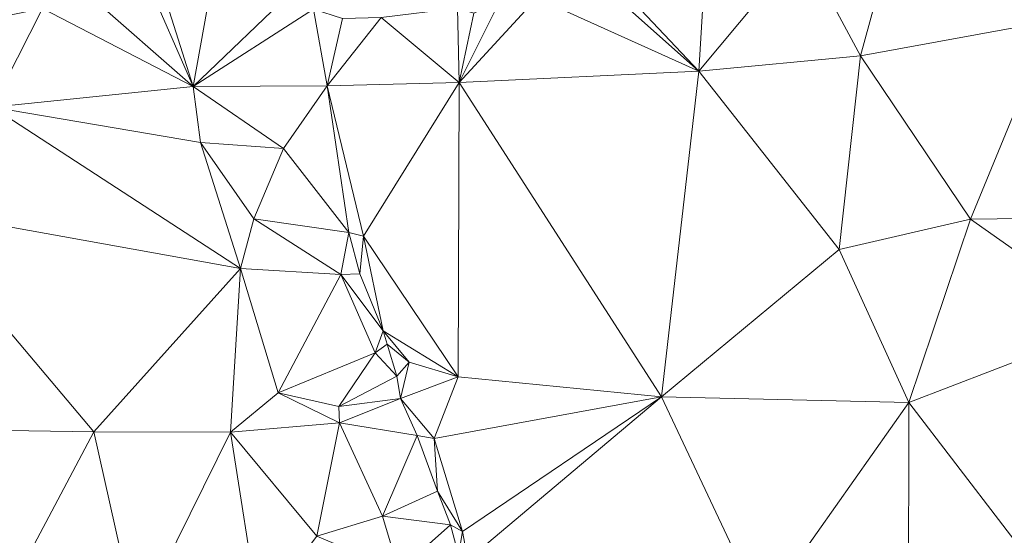
# Model space of a CAD drawing. Units: metres. Extents: x 298935 to 301869, y 5036537 to 5040011.
# Drawn here: x 299093 to 299227, y 5037124 to 5037194 of the extents above; entities that cross this region are included whole.
import ezdxf

# ---------------------------------------------------------------- set-up
doc = ezdxf.new("R2010")
doc.units = ezdxf.units.M
doc.header["$MEASUREMENT"] = 0
doc.layers.add('DTM', color=7, linetype='Continuous', lineweight=0)

msp = doc.modelspace()

# ---------------------------------------------------------------- linework, layer by layer
at = {"layer": 'DTM', "color": 7, "linetype": 'Continuous', "lineweight": 0}
for points in [[(299211.734, 5037206.072, 16.852), (299227.35, 5037208.056, 16.788), (299233.142, 5037194.104, 16.516)], [(299199.254, 5037204.12, 16.9), (299211.734, 5037206.072, 16.852), (299207.126, 5037189.368, 16.708)], [(299207.126, 5037189.368, 16.708), (299211.734, 5037206.072, 16.852), (299233.142, 5037194.104, 16.516)], [(299185.238, 5037187.256, 16.788), (299186.102, 5037202.264, 16.964), (299199.254, 5037204.12, 16.9)], [(299185.238, 5037187.256, 16.788), (299199.254, 5037204.12, 16.9), (299207.126, 5037189.368, 16.708)], [(299111.953, 5037199.953, 16.308), (299119.505, 5037201.297, 16.324), (299116.598, 5037185.208, 16.516)], [(299116.598, 5037185.208, 16.516), (299119.505, 5037201.297, 16.324), (299130.486, 5037198.52, 16.916)], [(299173.462, 5037199.768, 16.948), (299186.102, 5037202.264, 16.964), (299185.238, 5037187.256, 16.788)], [(299102.449, 5037197.649, 16.42), (299110.225, 5037199.825, 22.82), (299116.598, 5037185.208, 16.516)], [(299110.225, 5037199.825, 22.82), (299111.953, 5037199.953, 16.308), (299116.598, 5037185.208, 16.516)], [(299172.15, 5037198.936, 16.916), (299173.462, 5037199.768, 16.948), (299185.238, 5037187.256, 16.788)], [(299116.598, 5037185.208, 16.516), (299130.486, 5037198.52, 16.916), (299132.95, 5037195.704, 16.916)], [(299163.254, 5037197.24, 16.804), (299172.15, 5037198.936, 16.916), (299185.238, 5037187.256, 16.788)], [(299096.177, 5037195.761, 15.908), (299102.449, 5037197.649, 16.42), (299116.598, 5037185.208, 16.516)], [(299152.694, 5037185.752, 16.788), (299158.23, 5037196.792, 16.852), (299163.254, 5037197.24, 16.804)], [(299152.694, 5037185.752, 16.788), (299163.254, 5037197.24, 16.804), (299185.238, 5037187.256, 16.788)], [(299089.334, 5037182.392, 16.276), (299096.177, 5037195.761, 15.908), (299116.598, 5037185.208, 16.516)], [(299089.334, 5037182.392, 16.276), (299091.249, 5037194.769, 23.428), (299096.177, 5037195.761, 15.908)], [(299116.598, 5037185.208, 16.516), (299132.95, 5037195.704, 16.916), (299134.806, 5037185.272, 16.788)], [(299132.95, 5037195.704, 16.916), (299136.854, 5037194.424, 16.948), (299134.806, 5037185.272, 16.788)], [(299142.102, 5037194.552, 16.964), (299152.47, 5037195.832, 16.9), (299152.694, 5037185.752, 16.788)], [(299152.47, 5037195.832, 16.9), (299154.678, 5037195.128, 16.82), (299152.694, 5037185.752, 16.788)], [(299152.694, 5037185.752, 16.788), (299154.678, 5037195.128, 16.82), (299158.23, 5037196.792, 16.852)], [(299134.806, 5037185.272, 16.788), (299136.854, 5037194.424, 16.948), (299142.102, 5037194.552, 16.964)], [(299134.806, 5037185.272, 16.788), (299142.102, 5037194.552, 16.964), (299152.694, 5037185.752, 16.788)], [(299207.126, 5037189.368, 16.708), (299233.142, 5037194.104, 16.516), (299222.07, 5037167.16, 16.628)], [(299222.07, 5037167.16, 16.628), (299233.142, 5037194.104, 16.516), (299240.246, 5037167.416, 16.484)], [(299185.238, 5037187.256, 16.788), (299207.126, 5037189.368, 16.708), (299204.246, 5037163.064, 16.66)], [(299204.246, 5037163.064, 16.66), (299207.126, 5037189.368, 16.708), (299222.07, 5037167.16, 16.628)], [(299152.694, 5037185.752, 16.788), (299185.238, 5037187.256, 16.788), (299180.15, 5037143.064, 16.82)], [(299180.15, 5037143.064, 16.82), (299185.238, 5037187.256, 16.788), (299204.246, 5037163.064, 16.66)], [(299089.334, 5037182.392, 16.276), (299116.598, 5037185.208, 16.516), (299117.617, 5037177.585, 16.148)], [(299116.598, 5037185.208, 16.516), (299134.806, 5037185.272, 16.788), (299128.849, 5037176.753, 16.324)], [(299116.598, 5037185.208, 16.516), (299128.849, 5037176.753, 16.324), (299117.617, 5037177.585, 16.148)], [(299128.849, 5037176.753, 16.324), (299134.806, 5037185.272, 16.788), (299137.75, 5037165.368, 16.932)], [(299134.806, 5037185.272, 16.788), (299152.694, 5037185.752, 16.788), (299139.702, 5037164.888, 16.868)], [(299134.806, 5037185.272, 16.788), (299139.702, 5037164.888, 16.868), (299137.75, 5037165.368, 16.932)], [(299139.702, 5037164.888, 16.868), (299152.694, 5037185.752, 16.788), (299152.566, 5037145.784, 16.74)], [(299152.566, 5037145.784, 16.74), (299152.694, 5037185.752, 16.788), (299180.15, 5037143.064, 16.82)], [(299077.558, 5037168.664, 16.452), (299089.334, 5037182.392, 16.276), (299123.057, 5037160.497, 16.276)], [(299089.334, 5037182.392, 16.276), (299117.617, 5037177.585, 16.148), (299123.057, 5037160.497, 16.276)], [(299117.617, 5037177.585, 16.148), (299128.849, 5037176.753, 16.324), (299124.854, 5037167.224, 16.964)], [(299117.617, 5037177.585, 16.148), (299124.854, 5037167.224, 16.964), (299123.057, 5037160.497, 16.276)], [(299124.854, 5037167.224, 16.964), (299128.849, 5037176.753, 16.324), (299137.75, 5037165.368, 16.932)], [(299077.558, 5037168.664, 16.452), (299123.057, 5037160.497, 16.276), (299103.158, 5037138.296, 16.308)], [(299077.558, 5037168.664, 16.452), (299103.158, 5037138.296, 16.308), (299082.55, 5037138.616, 16.18)], [(299123.057, 5037160.497, 16.276), (299124.854, 5037167.224, 16.964), (299136.657, 5037159.665, 17.14)], [(299124.854, 5037167.224, 16.964), (299137.75, 5037165.368, 16.932), (299136.657, 5037159.665, 17.14)], [(299204.246, 5037163.064, 16.66), (299222.07, 5037167.16, 16.628), (299213.718, 5037142.264, 16.916)], [(299213.718, 5037142.264, 16.916), (299222.07, 5037167.16, 16.628), (299241.974, 5037153.144, 16.74)], [(299222.07, 5037167.16, 16.628), (299240.246, 5037167.416, 16.484), (299241.974, 5037153.144, 16.74)], [(299136.657, 5037159.665, 17.14), (299137.75, 5037165.368, 16.932), (299139.222, 5037159.736, 17.284)], [(299137.75, 5037165.368, 16.932), (299139.702, 5037164.888, 16.868), (299139.222, 5037159.736, 17.284)], [(299139.222, 5037159.736, 17.284), (299139.702, 5037164.888, 16.868), (299142.39, 5037152.024, 17.924)], [(299139.702, 5037164.888, 16.868), (299152.566, 5037145.784, 16.74), (299142.39, 5037152.024, 17.924)], [(299180.15, 5037143.064, 16.82), (299204.246, 5037163.064, 16.66), (299213.718, 5037142.264, 16.916)], [(299103.158, 5037138.296, 16.308), (299123.057, 5037160.497, 16.276), (299121.686, 5037138.264, 16.452)], [(299121.686, 5037138.264, 16.452), (299123.057, 5037160.497, 16.276), (299128.145, 5037143.601, 16.068)], [(299123.057, 5037160.497, 16.276), (299136.657, 5037159.665, 17.14), (299128.145, 5037143.601, 16.068)], [(299128.145, 5037143.601, 16.068), (299136.657, 5037159.665, 17.14), (299141.329, 5037149.009, 17.78)], [(299136.657, 5037159.665, 17.14), (299139.222, 5037159.736, 17.284), (299142.39, 5037152.024, 17.924)], [(299136.657, 5037159.665, 17.14), (299142.39, 5037152.024, 17.924), (299141.329, 5037149.009, 17.78)], [(299213.718, 5037142.264, 16.916), (299241.974, 5037153.144, 16.74), (299232.854, 5037117.304, 16.692)], [(299141.329, 5037149.009, 17.78), (299142.39, 5037152.024, 17.924), (299142.929, 5037150.193, 17.86)], [(299142.39, 5037152.024, 17.924), (299152.566, 5037145.784, 16.74), (299145.91, 5037147.736, 16.852)], [(299142.39, 5037152.024, 17.924), (299145.91, 5037147.736, 16.852), (299142.929, 5037150.193, 17.86)], [(299141.329, 5037149.009, 17.78), (299142.929, 5037150.193, 17.86), (299144.241, 5037145.873, 17.924)], [(299142.929, 5037150.193, 17.86), (299145.91, 5037147.736, 16.852), (299144.241, 5037145.873, 17.924)], [(299128.145, 5037143.601, 16.068), (299141.329, 5037149.009, 17.78), (299136.374, 5037141.72, 18.004)], [(299136.374, 5037141.72, 18.004), (299141.329, 5037149.009, 17.78), (299144.241, 5037145.873, 17.924)], [(299144.241, 5037145.873, 17.924), (299145.91, 5037147.736, 16.852), (299144.721, 5037142.833, 18.052)], [(299144.721, 5037142.833, 18.052), (299145.91, 5037147.736, 16.852), (299152.566, 5037145.784, 16.74)], [(299136.374, 5037141.72, 18.004), (299144.241, 5037145.873, 17.924), (299144.721, 5037142.833, 18.052)], [(299144.721, 5037142.833, 18.052), (299152.566, 5037145.784, 16.74), (299149.302, 5037137.4, 16.9)], [(299149.302, 5037137.4, 16.9), (299152.566, 5037145.784, 16.74), (299180.15, 5037143.064, 16.82)], [(299121.686, 5037138.264, 16.452), (299128.145, 5037143.601, 16.068), (299136.465, 5037139.537, 17.988)], [(299128.145, 5037143.601, 16.068), (299136.374, 5037141.72, 18.004), (299136.465, 5037139.537, 17.988)], [(299136.374, 5037141.72, 18.004), (299144.721, 5037142.833, 18.052), (299136.465, 5037139.537, 17.988)], [(299136.465, 5037139.537, 17.988), (299144.721, 5037142.833, 18.052), (299146.993, 5037137.809, 18.036)], [(299144.721, 5037142.833, 18.052), (299149.302, 5037137.4, 16.9), (299146.993, 5037137.809, 18.036)], [(299149.302, 5037137.4, 16.9), (299180.15, 5037143.064, 16.82), (299153.174, 5037124.76, 17.156)], [(299153.174, 5037124.76, 17.156), (299180.15, 5037143.064, 16.82), (299153.878, 5037120.92, 17.14)], [(299153.878, 5037120.92, 17.14), (299180.15, 5037143.064, 16.82), (299193.814, 5037114.04, 16.836)], [(299180.15, 5037143.064, 16.82), (299213.718, 5037142.264, 16.916), (299193.814, 5037114.04, 16.836)], [(299193.814, 5037114.04, 16.836), (299213.718, 5037142.264, 16.916), (299213.654, 5037114.136, 16.708)], [(299213.654, 5037114.136, 16.708), (299213.718, 5037142.264, 16.916), (299232.854, 5037117.304, 16.692)], [(299121.686, 5037138.264, 16.452), (299136.465, 5037139.537, 17.988), (299133.393, 5037124.145, 16.116)], [(299133.393, 5037124.145, 16.116), (299136.465, 5037139.537, 17.988), (299142.321, 5037126.865, 19.028)], [(299136.465, 5037139.537, 17.988), (299146.993, 5037137.809, 18.036), (299142.321, 5037126.865, 19.028)], [(299082.55, 5037138.616, 16.18), (299103.158, 5037138.296, 16.308), (299089.718, 5037112.984, 16.564)], [(299089.718, 5037112.984, 16.564), (299103.158, 5037138.296, 16.308), (299108.918, 5037112.408, 16.404)], [(299103.158, 5037138.296, 16.308), (299121.686, 5037138.264, 16.452), (299108.918, 5037112.408, 16.404)], [(299108.918, 5037112.408, 16.404), (299121.686, 5037138.264, 16.452), (299125.526, 5037113.72, 16.196)], [(299121.686, 5037138.264, 16.452), (299133.393, 5037124.145, 16.116), (299125.526, 5037113.72, 16.196)], [(299142.321, 5037126.865, 19.028), (299146.993, 5037137.809, 18.036), (299149.745, 5037130.225, 18.484)], [(299146.993, 5037137.809, 18.036), (299149.302, 5037137.4, 16.9), (299149.745, 5037130.225, 18.484)], [(299149.302, 5037137.4, 16.9), (299153.174, 5037124.76, 17.156), (299149.745, 5037130.225, 18.484)], [(299142.321, 5037126.865, 19.028), (299149.745, 5037130.225, 18.484), (299151.505, 5037125.681, 18.98)], [(299149.745, 5037130.225, 18.484), (299153.174, 5037124.76, 17.156), (299151.505, 5037125.681, 18.98)], [(299133.393, 5037124.145, 16.116), (299142.321, 5037126.865, 19.028), (299144.529, 5037119.409, 19.316)], [(299142.321, 5037126.865, 19.028), (299151.505, 5037125.681, 18.98), (299144.529, 5037119.409, 19.316)], [(299144.529, 5037119.409, 19.316), (299151.505, 5037125.681, 18.98), (299152.625, 5037121.585, 19.412)], [(299151.505, 5037125.681, 18.98), (299153.174, 5037124.76, 17.156), (299152.625, 5037121.585, 19.412)], [(299152.625, 5037121.585, 19.412), (299153.174, 5037124.76, 17.156), (299153.878, 5037120.92, 17.14)]]:
    msp.add_3dface(points, dxfattribs=at)

doc.saveas('drawing.dxf')
